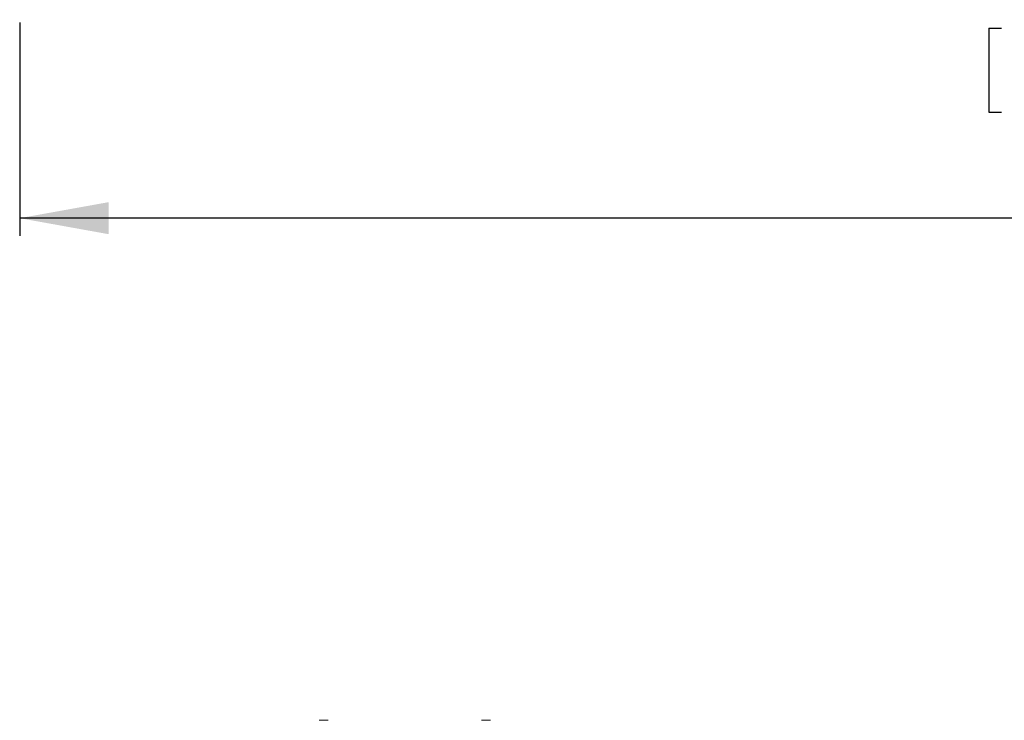
# Model space of a CAD drawing. Units: millimetres. Extents: x 0 to 420, y 0 to 297.
# Drawn here: x 240 to 295, y 171 to 210 of the extents above; entities that cross this region are included whole.
import ezdxf

# ---------------------------------------------------------------- set-up
doc = ezdxf.new("R2010")
doc.units = ezdxf.units.MM
doc.layers.add('DEM', color=2, linetype='Continuous')
doc.styles.add('SLDTEXTSTYLE0', font='GOTHIC.TTF', dxfattribs={"width": 0.913})
doc.dimstyles.new('SLDDIMSTYLE0', dxfattribs={"dimtxt": 3.5, "dimasz": 5, "dimexe": 0, "dimexo": 0.0625, "dimgap": 0.875, "dimtad": 1, "dimtoh": 1, "dimlfac": 2, "dimzin": 12, "dimdsep": 46, "dimtxsty": 'SLDTEXTSTYLE0', "dimsah": 1, "dimcen": 0.09, "dimadec": 0, "dimazin": 0, "dimtfac": 1, "dimtofl": 0, "dimtmove": 0, "dimatfit": 3, "dimfxl": 1, "dimtolj": 1, "dimtzin": 12, "dimarcsym": 0})

# ---------------------------------------------------------------- blocks, each defined once
blk = doc.blocks.new('*D4')
at = {"layer": 'DEM'}
for p, q in [((239.831, 210.155), (239.831, 198.155)), ((360.831, 210.155), (360.831, 198.155)), ((294.383, 209.843), (294.383, 205.124)), ((294.383, 209.843), (295.094, 209.843)), ((306.278, 209.843), (305.567, 209.843)), ((306.278, 209.843), (306.278, 205.124)), ((294.383, 205.124), (295.094, 205.124)), ((306.278, 205.124), (305.567, 205.124)), ((360.831, 199.155), (239.831, 199.155))]:
    blk.add_line(p, q, dxfattribs=at)
for points in [[(239.831, 199.155), (244.831, 198.255), (244.831, 200.055)], [(360.831, 199.155), (355.831, 200.055), (355.831, 198.255)]]:
    blk.add_solid(points, dxfattribs=at)
at = {"layer": 'DEM', "char_height": 3.5, "attachment_point": 1, "style": 'SLDTEXTSTYLE0'}
for s, insert in [('9,53', (295.805, 209.178)), ('242', (296.452, 203.625))]:
    blk.add_mtext(s, dxfattribs=dict(at, insert=insert))

msp = doc.modelspace()

# ---------------------------------------------------------------- linework, layer by layer
at = {"color": 7, "linetype": 'Continuous', "lineweight": 15}
for points in [[(257.1923, 170.9141), (257.1257, 170.9141), (256.9926, 170.9141), (256.8246, 170.9141), (256.7072, 170.9141), (256.6919, 170.9141), (256.6843, 170.9141)], [(266.3236, 170.9141), (266.3159, 170.9141), (266.3006, 170.9141), (266.1832, 170.9141), (266.0153, 170.9141), (265.8821, 170.9141), (265.8156, 170.9141)]]:
    msp.add_open_spline(points, degree=3, knots=[0, 0, 0, 0, 0.2500034, 0.5, 0.7499966, 1, 1, 1, 1], dxfattribs=at)

# ---------------------------------------------------------------- dimensions: what is measured, and where the dimension line sits
at = {"layer": 'DEM'}
dim = msp.add_linear_dim(base=(239.8305, 199.1547), p1=(360.8305, 211.1547), p2=(239.8305, 211.1547), dimstyle='SLDDIMSTYLE0', dxfattribs=at)
dim.commit()
dim.dimension.update_dxf_attribs({"geometry": '*D4', "text_midpoint": (300.3305, 199.1547), "dimtype": 160})

doc.saveas('drawing.dxf')
